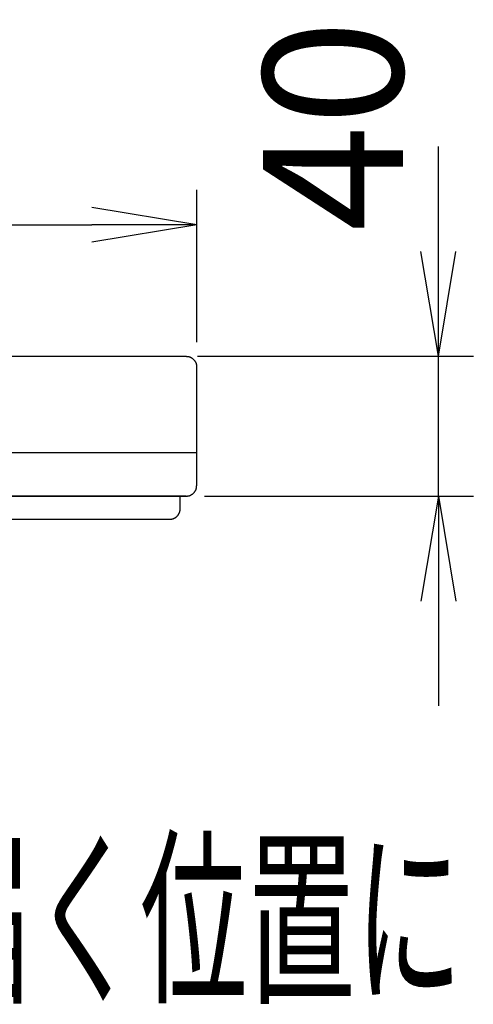
# Model space of a CAD drawing. Extents: x 0 to 2000, y 13 to 2915.
# Drawn here: x 1034 to 1164, y 1243 to 1525 of the extents above; entities that cross this region are included whole.
import ezdxf
from ezdxf.enums import TextEntityAlignment as Align

# ---------------------------------------------------------------- set-up
doc = ezdxf.new("R2010")
doc.units = 0
doc.layers.get('0').update_dxf_attribs({"linetype": 'CONTINUOUS'})
doc.layers.get('DEFPOINTS').update_dxf_attribs({"linetype": 'CONTINUOUS'})
doc.layers.add('便座', color=7, linetype='CONTINUOUS')
doc.styles.add('EXCADDIM2', font='monotxt', dxfattribs={"width": 0.84, "bigfont": 'extfont'})
doc.styles.add('EXCADSTD', font='monotxt', dxfattribs={"bigfont": 'extfont'})
doc.styles.get("Standard").update_dxf_attribs({"font": 'monotxt', "bigfont": 'extfont'})
doc.dimstyles.new('ISO-25', dxfattribs={"dimtxt": 2.5, "dimasz": 2.5, "dimexe": 1.25, "dimexo": 0.625, "dimtad": 1, "dimtxsty": 'STANDARD', "dimcen": 2.5, "dimazin": 3, "dimtfac": 1, "dimtmove": 0, "dimatfit": 3})

# ---------------------------------------------------------------- blocks, each defined once
blk = doc.blocks.new('EX_NORM')
at = {"color": 0, "linetype": 'CONTINUOUS'}
for q in [(-1, 0.1667), (-1, 0), (-1, -0.1667)]:
    blk.add_line((0, 0), q, dxfattribs=at)
blk = doc.blocks.new('*D21')
at = {"layer": 'DEFPOINTS', "color": 0}
for p in [(1084.65, 1466.23), (845.65, 1425.62), (1084.65, 1425.62)]:
    blk.add_point(p, dxfattribs=at)
at = {"layer": '便座', "color": 3, "linetype": 'CONTINUOUS'}
for p, q in [((845.65, 1432.62), (845.65, 1476.23)), ((1084.65, 1432.62), (1084.65, 1476.23)), ((875.65, 1466.23), (1054.65, 1466.23))]:
    blk.add_line(p, q, dxfattribs=at)
at = {"layer": '便座', "color": 3, "xscale": 30, "yscale": 30, "zscale": 30, "rotation": 180}
blk.add_blockref('EX_NORM', (845.65, 1466.23), dxfattribs=at)
at = {"layer": '便座', "color": 3, "xscale": 30, "yscale": 30, "zscale": 30}
blk.add_blockref('EX_NORM', (1084.65, 1466.23), dxfattribs=at)
at = {"layer": '便座', "color": 2, "insert": (965.15, 1491.23), "char_height": 40, "attachment_point": 5, "style": 'EXCADDIM2'}
blk.add_mtext('239', dxfattribs=at)
blk = doc.blocks.new('*D22')
at = {"layer": 'DEFPOINTS', "color": 0}
for p in [(1077.87, 1428.62), (1153.87, 1428.62), (1079.92, 1388.62)]:
    blk.add_point(p, dxfattribs=at)
at = {"layer": '便座', "color": 3, "linetype": 'CONTINUOUS'}
for p, q in [((1153.87, 1458.62), (1153.87, 1488.62)), ((1084.87, 1428.62), (1163.87, 1428.62)), ((1153.87, 1388.62), (1153.87, 1428.62)), ((1086.92, 1388.62), (1163.87, 1388.62)), ((1153.87, 1358.62), (1153.87, 1328.62))]:
    blk.add_line(p, q, dxfattribs=at)
at = {"layer": '便座', "color": 3, "xscale": 30, "yscale": 30, "zscale": 30}
for p, rotation in [((1153.87, 1428.62), 270), ((1153.87, 1388.62), 90)]:
    blk.add_blockref('EX_NORM', p, dxfattribs=dict(at, rotation=rotation))
at = {"layer": '便座', "color": 2, "insert": (1128.87, 1494.62), "char_height": 40, "attachment_point": 5, "rotation": 90, "style": 'EXCADDIM2'}
blk.add_mtext('40', dxfattribs=at)

msp = doc.modelspace()

# ---------------------------------------------------------------- linework, layer by layer
at = {"layer": '便座', "color": 6, "linetype": 'CONTINUOUS'}
for p, q in [((848.655, 1428.624), (1081.655, 1428.624)), ((1084.655, 1391.621), (1084.655, 1425.624)), ((1084.655, 1401.028), (845.655, 1401.028)), ((1081.655, 1388.621), (848.655, 1388.621)), ((848.655, 1388.62), (1081.655, 1388.62)), ((1027.788, 1388.62), (1036.688, 1388.62)), ((1036.688, 1388.62), (1081.655, 1388.62)), ((1079.922, 1385.002), (1079.922, 1388.62)), ((853, 1382), (1076.929, 1382))]:
    msp.add_line(p, q, dxfattribs=at)
at = {"layer": '便座', "color": 6, "linetype": 'CONTINUOUS', "flags": 128}
for points in [[(1081.655, 1428.624), (1081.658, 1428.623), (1081.667, 1428.622), (1081.681, 1428.621), (1081.7, 1428.619), (1081.724, 1428.616), (1081.75, 1428.613), (1081.78, 1428.609), (1081.812, 1428.606), (1081.846, 1428.602), (1081.881, 1428.598), (1081.916, 1428.594), (1081.988, 1428.586), (1082.059, 1428.577), (1082.13, 1428.568), (1082.2, 1428.559), (1082.271, 1428.548), (1082.342, 1428.536), (1082.412, 1428.522), (1082.482, 1428.507), (1082.552, 1428.49), (1082.621, 1428.471), (1082.691, 1428.449), (1082.796, 1428.41), (1082.901, 1428.365), (1083.004, 1428.314), (1083.106, 1428.258), (1083.207, 1428.196), (1083.306, 1428.13), (1083.403, 1428.059), (1083.498, 1427.984), (1083.591, 1427.906), (1083.682, 1427.824), (1083.77, 1427.739), (1083.855, 1427.651), (1083.937, 1427.56), (1084.015, 1427.467), (1084.09, 1427.372), (1084.161, 1427.275), (1084.227, 1427.176), (1084.288, 1427.075), (1084.345, 1426.973), (1084.396, 1426.87), (1084.441, 1426.765), (1084.479, 1426.66), (1084.501, 1426.591), (1084.521, 1426.521), (1084.538, 1426.451), (1084.553, 1426.381), (1084.567, 1426.311), (1084.579, 1426.24), (1084.589, 1426.17), (1084.599, 1426.099), (1084.608, 1426.028), (1084.617, 1425.957), (1084.625, 1425.886), (1084.629, 1425.85), (1084.633, 1425.815), (1084.637, 1425.781), (1084.64, 1425.749), (1084.644, 1425.719), (1084.647, 1425.693), (1084.649, 1425.67), (1084.652, 1425.65), (1084.653, 1425.636), (1084.654, 1425.627), (1084.655, 1425.624)], [(1081.655, 1388.621), (1081.657, 1388.621), (1081.665, 1388.622), (1081.677, 1388.623), (1081.693, 1388.625), (1081.713, 1388.627), (1081.736, 1388.629), (1081.761, 1388.631), (1081.788, 1388.634), (1081.817, 1388.637), (1081.847, 1388.64), (1081.877, 1388.642), (1081.939, 1388.648), (1082.001, 1388.655), (1082.063, 1388.661), (1082.125, 1388.668), (1082.188, 1388.676), (1082.25, 1388.685), (1082.313, 1388.695), (1082.375, 1388.707), (1082.437, 1388.72), (1082.499, 1388.734), (1082.56, 1388.751), (1082.643, 1388.777), (1082.726, 1388.806), (1082.807, 1388.839), (1082.887, 1388.875), (1082.966, 1388.913), (1083.044, 1388.955), (1083.12, 1388.998), (1083.195, 1389.044), (1083.268, 1389.091), (1083.339, 1389.14), (1083.409, 1389.191), (1083.475, 1389.242), (1083.54, 1389.293), (1083.603, 1389.347), (1083.665, 1389.401), (1083.724, 1389.457), (1083.783, 1389.514), (1083.839, 1389.573), (1083.895, 1389.633), (1083.949, 1389.695), (1084.002, 1389.759), (1084.054, 1389.825), (1084.107, 1389.896), (1084.159, 1389.968), (1084.209, 1390.043), (1084.257, 1390.119), (1084.303, 1390.197), (1084.346, 1390.276), (1084.387, 1390.357), (1084.425, 1390.439), (1084.459, 1390.522), (1084.49, 1390.606), (1084.517, 1390.691), (1084.535, 1390.754), (1084.55, 1390.817), (1084.564, 1390.881), (1084.576, 1390.945), (1084.587, 1391.009), (1084.596, 1391.073), (1084.605, 1391.137), (1084.612, 1391.201), (1084.619, 1391.265), (1084.626, 1391.329), (1084.632, 1391.392), (1084.635, 1391.423), (1084.638, 1391.454), (1084.641, 1391.484), (1084.644, 1391.512), (1084.647, 1391.538), (1084.649, 1391.561), (1084.651, 1391.581), (1084.652, 1391.598), (1084.654, 1391.61), (1084.654, 1391.618), (1084.655, 1391.621)], [(1076.929, 1382), (1076.932, 1382), (1076.941, 1382.001), (1076.954, 1382.003), (1076.972, 1382.005), (1076.993, 1382.007), (1077.018, 1382.009), (1077.046, 1382.012), (1077.075, 1382.016), (1077.107, 1382.019), (1077.139, 1382.022), (1077.172, 1382.026), (1077.239, 1382.033), (1077.306, 1382.041), (1077.372, 1382.048), (1077.439, 1382.057), (1077.505, 1382.066), (1077.572, 1382.077), (1077.638, 1382.089), (1077.704, 1382.102), (1077.771, 1382.118), (1077.837, 1382.135), (1077.903, 1382.154), (1078.001, 1382.188), (1078.098, 1382.227), (1078.195, 1382.271), (1078.291, 1382.32), (1078.385, 1382.372), (1078.478, 1382.429), (1078.569, 1382.489), (1078.658, 1382.552), (1078.745, 1382.618), (1078.829, 1382.687), (1078.911, 1382.758), (1078.986, 1382.828), (1079.058, 1382.899), (1079.128, 1382.972), (1079.195, 1383.047), (1079.26, 1383.124), (1079.321, 1383.202), (1079.38, 1383.282), (1079.436, 1383.364), (1079.49, 1383.447), (1079.54, 1383.532), (1079.588, 1383.62), (1079.625, 1383.692), (1079.661, 1383.765), (1079.694, 1383.84), (1079.725, 1383.915), (1079.754, 1383.991), (1079.78, 1384.067), (1079.805, 1384.144), (1079.827, 1384.221), (1079.846, 1384.298), (1079.863, 1384.376), (1079.877, 1384.453), (1079.884, 1384.499), (1079.89, 1384.544), (1079.895, 1384.588), (1079.9, 1384.633), (1079.904, 1384.676), (1079.907, 1384.719), (1079.91, 1384.761), (1079.912, 1384.802), (1079.915, 1384.842), (1079.917, 1384.881), (1079.918, 1384.918), (1079.919, 1384.93), (1079.919, 1384.941), (1079.92, 1384.952), (1079.92, 1384.962), (1079.921, 1384.972), (1079.921, 1384.98), (1079.922, 1384.988), (1079.922, 1384.994), (1079.922, 1384.998), (1079.922, 1385.001), (1079.922, 1385.002)]]:
    msp.add_lwpolyline(points, dxfattribs=at)

# ---------------------------------------------------------------- texts
at = {"layer": '便座', "color": 2, "linetype": 'CONTINUOUS', "style": 'EXCADSTD', "width": 0.909091}
msp.add_text('リモコンは信号の届く位置に', height=40, dxfattribs=at).set_placement((760.757, 1247.728), (1160.757, 1247.728), align=Align.FIT)

# ---------------------------------------------------------------- dimensions: what is measured, and where the dimension line sits
at = {"layer": '便座', "color": 3, "linetype": 'CONTINUOUS'}
dim = msp.add_linear_dim(base=(1153.865, 1428.624), p1=(1079.922, 1388.62), p2=(1077.865, 1428.624), angle=90, dimstyle='ISO-25', override={"dimtxt": 40, "dimasz": 30, "dimexe": 10, "dimexo": 7, "dimgap": 0, "dimtad": 1, "dimjust": 2, "dimtih": 0, "dimtoh": 0, "dimdec": 1, "dimzin": 8, "dimlunit": 2, "dimtxsty": 'EXCADDIM2', "dimblk1": 'EX_NORM', "dimblk2": 'EX_NORM', "dimsah": 1, "dimse1": 0, "dimse2": 0, "dimclrd": 3, "dimclre": 3, "dimclrt": 2, "dimtmove": 2}, dxfattribs=at)
dim.commit()
dim.dimension.update_dxf_attribs({"geometry": '*D22', "text_midpoint": (1128.865, 1494.624), "dimtype": 160})
dim = msp.add_linear_dim(base=(1084.655, 1466.228), p1=(845.655, 1425.624), p2=(1084.655, 1425.624), dimstyle='ISO-25', override={"dimtxt": 40, "dimasz": 30, "dimexe": 10, "dimexo": 7, "dimgap": 0, "dimtad": 1, "dimjust": 0, "dimtih": 0, "dimtoh": 0, "dimdec": 1, "dimzin": 8, "dimlunit": 2, "dimtxsty": 'EXCADDIM2', "dimblk1": 'EX_NORM', "dimblk2": 'EX_NORM', "dimsah": 1, "dimse1": 0, "dimse2": 0, "dimclrd": 3, "dimclre": 3, "dimclrt": 2, "dimtmove": 2}, dxfattribs=at)
dim.commit()
dim.dimension.update_dxf_attribs({"geometry": '*D21', "text_midpoint": (965.155, 1491.228), "dimtype": 160})

doc.saveas('drawing.dxf')
